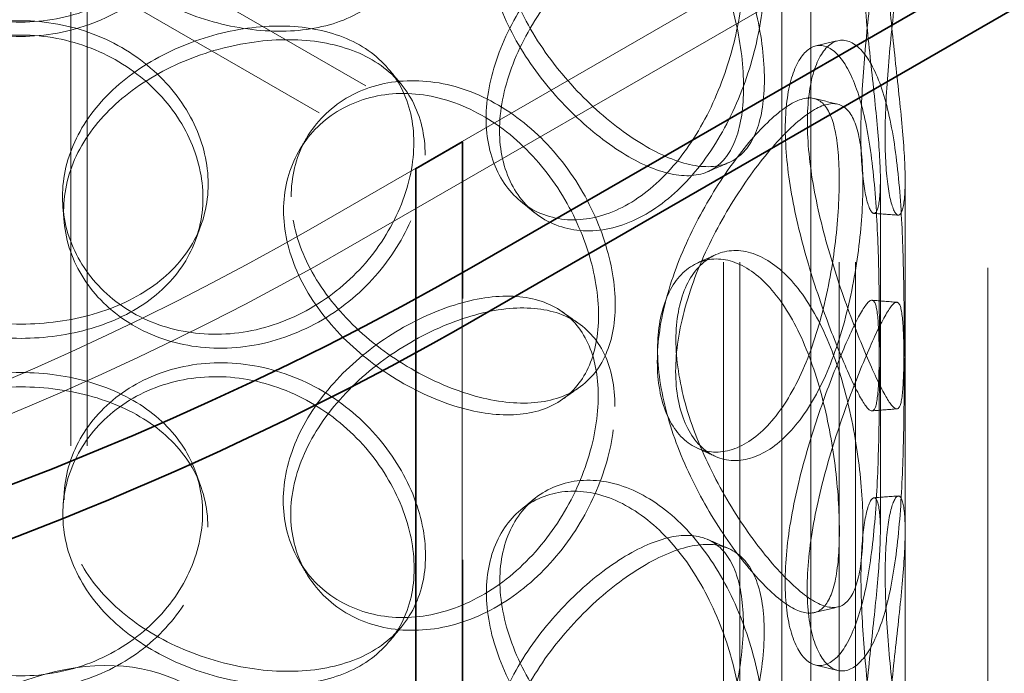
# Model space of a CAD drawing. Units: millimetres. Extents: x 5662 to 9534, y 11915 to 14892.
# Drawn here: x 8609 to 8698, y 13182 to 13242 of the extents above; entities that cross this region are included whole.
import ezdxf

# ---------------------------------------------------------------- set-up
doc = ezdxf.new("R2010")
doc.units = ezdxf.units.MM
doc.header["$LTSCALE"] = 44
doc.linetypes.add('DASHED', pattern=[0.2068, 0.1655, -0.0413])
doc.layers.add('Hidden (ISO)', color=1, linetype='DASHED', lineweight=18, true_color=0xff0000)
doc.layers.add('Visible (ISO)', color=7, linetype='Continuous', lineweight=35)

msp = doc.modelspace()

# ---------------------------------------------------------------- linework, layer by layer
at = {"layer": 'Hidden (ISO)', "ltscale": 13.208324}
msp.add_line((8638.596, 13220.963), (8951.491, 13401.613), dxfattribs=at)
at = {"layer": 'Hidden (ISO)', "ltscale": 13.222316}
msp.add_line((8927.361, 13391.356), (8648.938, 13230.608), dxfattribs=at)
at = {"layer": 'Hidden (ISO)', "ltscale": 12.952473}
for p, q in [((8689.148, 13006.939), (8689.148, 13374.363)), ((8696.648, 13006.939), (8696.648, 13374.363))]:
    msp.add_line(p, q, dxfattribs=at)
at = {"layer": 'Hidden (ISO)', "ltscale": 12.970463}
for p, q in [((8677.956, 13370.009), (8677.956, 13054.637)), ((8680.581, 13368.494), (8680.581, 13053.122))]:
    msp.add_line(p, q, dxfattribs=at)
at = {"layer": 'Hidden (ISO)', "ltscale": 12.984454}
for p, q in [((8672.648, 13006.939), (8672.648, 13362.115)), ((8674.148, 13006.939), (8674.148, 13362.115)), ((8683.148, 13006.939), (8683.148, 13362.115)), ((8684.648, 13006.939), (8684.648, 13362.115)), ((8613.398, 12966.669), (8613.398, 13321.845)), ((8614.898, 12966.669), (8614.898, 13321.845))]:
    msp.add_line(p, q, dxfattribs=at)
at = {"layer": 'Hidden (ISO)', "ltscale": 12.277865}
for p, q in [((8562.759, 13280.363), (8648.938, 13230.608)), ((8558.516, 13277.914), (8644.695, 13228.159))]:
    msp.add_line(p, q, dxfattribs=at)
at = {"layer": 'Hidden (ISO)', "ltscale": 1.903676}
for p, q in [((8648.938, 13230.608), (8644.695, 13228.159)), ((8648.991, 13230.577), (8644.748, 13228.128))]:
    msp.add_line(p, q, dxfattribs=at)
at = {"layer": 'Hidden (ISO)', "ltscale": 13.069162}
for p, q in [((8648.938, 12740.71), (8648.938, 13230.608)), ((8648.938, 13230.608), (8648.938, 12740.71)), ((8648.991, 12740.68), (8648.991, 13230.577)), ((8644.695, 13228.159), (8644.695, 12738.261)), ((8644.695, 13228.159), (8644.695, 12738.261)), ((8644.748, 13228.128), (8644.748, 12738.23))]:
    msp.add_line(p, q, dxfattribs=at)
at = {"layer": 'Hidden (ISO)', "ltscale": 0.023697}
for p, q in [((8648.938, 13230.608), (8648.991, 13230.577)), ((8644.748, 13228.128), (8644.695, 13228.159))]:
    msp.add_line(p, q, dxfattribs=at)
at = {"layer": 'Hidden (ISO)', "ltscale": 4.164409}
msp.add_line((8644.695, 13228.159), (8635.414, 13222.8), dxfattribs=at)
at = {"layer": 'Hidden (ISO)', "ltscale": 15.715674}
for p, q in [((8686.898, 13195.244), (8686.898, 13227.087)), ((8689.148, 13195.244), (8689.148, 13227.087))]:
    msp.add_line(p, q, dxfattribs=at)
at = {"layer": 'Hidden (ISO)', "ltscale": 13.045661}
msp.add_ellipse((8456.428, 13326.138), major_axis=(-257.625, 0), ratio=0.57735, start_param=5.497787, end_param=8.63938, dxfattribs=at)
at = {"layer": 'Hidden (ISO)', "ltscale": 13.079377}
msp.add_ellipse((8456.428, 13326.138), major_axis=(-253.125, 0), ratio=0.57735, start_param=5.497787, end_param=8.63938, dxfattribs=at)
at = {"layer": 'Hidden (ISO)', "ltscale": 13.055156}
msp.add_ellipse((8603.594, 13145.335), major_axis=(20.625, 35.724), ratio=0.57735, start_param=5.497787, end_param=8.63938, dxfattribs=at)
at = {"layer": 'Hidden (ISO)', "ltscale": 13.265394}
msp.add_ellipse((8603.594, 13145.335), major_axis=(18.338, 31.761), ratio=0.57735, start_param=5.497787, end_param=8.63938, dxfattribs=at)
at = {"layer": 'Hidden (ISO)', "ltscale": 13.050902}
msp.add_ellipse((8769.322, 13016.89), major_axis=(273.75, 0), ratio=0.57735, start_param=0.34494, end_param=2.356194, dxfattribs=at)
at = {"layer": 'Hidden (ISO)', "ltscale": 14.14042}
for points in [[(8625.368, 13256.248), (8625.368, 13258.051), (8624.946, 13259.799), (8623.311, 13262.944), (8622.099, 13264.34), (8619.054, 13266.625), (8617.222, 13267.514), (8613.212, 13268.706), (8611.036, 13269.01), (8606.681, 13269.011), (8604.504, 13268.708), (8600.494, 13267.519), (8598.662, 13266.631), (8595.618, 13264.348), (8594.406, 13262.953), (8592.772, 13259.809), (8592.35, 13258.061), (8592.35, 13254.454), (8592.772, 13252.596), (8594.406, 13249.075), (8595.618, 13247.413), (8598.662, 13244.595), (8600.494, 13243.44), (8604.504, 13241.869), (8606.681, 13241.454), (8611.036, 13241.453), (8613.212, 13241.866), (8617.222, 13243.435), (8619.054, 13244.589), (8622.099, 13247.405), (8623.311, 13249.066), (8624.946, 13252.587), (8625.368, 13254.444), (8625.368, 13256.248)], [(8612.679, 13256.146), (8612.679, 13257.949), (8613.112, 13259.742), (8614.775, 13263.012), (8616.005, 13264.488), (8619.065, 13266.841), (8620.894, 13267.717), (8624.853, 13268.681), (8626.98, 13268.768), (8631.187, 13268.118), (8633.264, 13267.38), (8637.053, 13265.218), (8638.763, 13263.795), (8641.584, 13260.531), (8642.695, 13258.694), (8644.189, 13254.935), (8644.573, 13253.016), (8644.573, 13249.409), (8644.189, 13247.722), (8642.695, 13244.815), (8641.584, 13243.596), (8638.763, 13241.758), (8637.053, 13241.139), (8633.264, 13240.541), (8631.187, 13240.561), (8626.98, 13241.211), (8624.853, 13241.842), (8620.894, 13243.639), (8619.065, 13244.805), (8616.005, 13247.553), (8614.775, 13249.134), (8613.112, 13252.529), (8612.679, 13254.342), (8612.679, 13256.146)], [(8651.133, 13249.025), (8651.133, 13250.829), (8651.499, 13252.498), (8652.885, 13255.297), (8653.904, 13256.424), (8656.384, 13257.92), (8657.842, 13258.288), (8660.91, 13258.165), (8662.516, 13257.674), (8665.595, 13255.896), (8667.066, 13254.61), (8669.67, 13251.458), (8670.802, 13249.595), (8672.628, 13245.612), (8673.322, 13243.496), (8674.247, 13239.362), (8674.479, 13237.348), (8674.479, 13233.741), (8674.247, 13232.15), (8673.322, 13229.617), (8672.628, 13228.677), (8670.802, 13227.559), (8669.67, 13227.379), (8667.066, 13227.77), (8665.595, 13228.339), (8662.516, 13230.117), (8660.91, 13231.325), (8657.842, 13234.209), (8656.384, 13235.884), (8653.904, 13239.489), (8652.885, 13241.419), (8651.499, 13245.285), (8651.133, 13247.222), (8651.133, 13249.025)], [(8685.134, 13250.388), (8685.134, 13252.191), (8685.229, 13253.75), (8685.555, 13256.139), (8685.784, 13256.968), (8686.246, 13257.761), (8686.476, 13257.724), (8686.803, 13256.789), (8686.898, 13255.891), (8686.897, 13253.377), (8686.801, 13251.762), (8686.472, 13248.066), (8686.242, 13245.987), (8685.778, 13241.679), (8685.548, 13239.451), (8685.222, 13235.175), (8685.127, 13233.128), (8685.127, 13229.521), (8685.222, 13227.962), (8685.548, 13225.573), (8685.778, 13224.744), (8686.242, 13223.951), (8686.472, 13223.987), (8686.801, 13224.922), (8686.897, 13225.82), (8686.898, 13228.335), (8686.803, 13229.95), (8686.476, 13233.645), (8686.246, 13235.724), (8685.784, 13240.033), (8685.555, 13242.261), (8685.229, 13246.537), (8685.134, 13248.584), (8685.134, 13250.388)], [(8674.461, 13246.17), (8674.461, 13247.973), (8674.229, 13249.565), (8673.304, 13252.097), (8672.609, 13253.038), (8670.782, 13254.157), (8669.649, 13254.336), (8667.044, 13253.946), (8665.572, 13253.378), (8662.492, 13251.6), (8660.885, 13250.393), (8657.816, 13247.51), (8656.358, 13245.835), (8653.877, 13242.231), (8652.858, 13240.301), (8651.471, 13236.435), (8651.105, 13234.498), (8651.105, 13230.891), (8651.471, 13229.222), (8652.858, 13226.423), (8653.877, 13225.296), (8656.358, 13223.799), (8657.816, 13223.431), (8660.885, 13223.553), (8662.492, 13224.044), (8665.572, 13225.821), (8667.044, 13227.107), (8669.649, 13230.258), (8670.782, 13232.121), (8672.609, 13236.103), (8673.304, 13238.219), (8674.229, 13242.352), (8674.461, 13244.366), (8674.461, 13246.17)], [(8644.543, 13230.51), (8644.543, 13232.313), (8644.159, 13234), (8642.665, 13236.907), (8641.553, 13238.127), (8638.732, 13239.965), (8637.021, 13240.585), (8633.232, 13241.184), (8631.155, 13241.164), (8626.947, 13240.515), (8624.82, 13239.885), (8620.862, 13238.089), (8619.032, 13236.923), (8615.972, 13234.176), (8614.742, 13232.595), (8613.078, 13229.201), (8612.646, 13227.388), (8612.646, 13223.781), (8613.078, 13221.988), (8614.742, 13218.717), (8615.972, 13217.241), (8619.032, 13214.887), (8620.862, 13214.01), (8624.82, 13213.045), (8626.947, 13212.958), (8631.155, 13213.608), (8633.232, 13214.344), (8637.021, 13216.506), (8638.732, 13217.929), (8641.553, 13221.192), (8642.665, 13223.029), (8644.159, 13226.787), (8644.543, 13228.706), (8644.543, 13230.51)], [(8592.382, 13225.478), (8592.382, 13227.281), (8592.805, 13229.139), (8594.439, 13232.66), (8595.651, 13234.321), (8598.695, 13237.139), (8600.527, 13238.293), (8604.538, 13239.863), (8606.714, 13240.277), (8611.069, 13240.277), (8613.245, 13239.863), (8617.255, 13238.294), (8619.087, 13237.14), (8622.132, 13234.322), (8623.344, 13232.661), (8624.978, 13229.14), (8625.401, 13227.283), (8625.401, 13223.675), (8624.978, 13221.927), (8623.344, 13218.783), (8622.132, 13217.387), (8619.087, 13215.103), (8617.255, 13214.215), (8613.245, 13213.024), (8611.069, 13212.72), (8606.714, 13212.72), (8604.538, 13213.023), (8600.527, 13214.214), (8598.695, 13215.102), (8595.651, 13217.386), (8594.439, 13218.782), (8592.805, 13221.926), (8592.382, 13223.674), (8592.382, 13225.478)], [(8678.266, 13231.757), (8678.266, 13233.561), (8678.467, 13235.142), (8679.205, 13237.612), (8679.74, 13238.499), (8680.974, 13239.42), (8681.671, 13239.454), (8683.025, 13238.647), (8683.68, 13237.806), (8684.806, 13235.378), (8685.277, 13233.791), (8685.997, 13230.125), (8686.249, 13228.048), (8686.589, 13223.73), (8686.681, 13221.492), (8686.789, 13217.199), (8686.806, 13215.146), (8686.806, 13211.539), (8686.789, 13209.986), (8686.681, 13207.613), (8686.589, 13206.795), (8686.249, 13206.012), (8685.997, 13206.046), (8685.277, 13206.951), (8684.806, 13207.821), (8683.68, 13210.25), (8683.025, 13211.808), (8681.671, 13215.376), (8680.974, 13217.384), (8679.74, 13221.564), (8679.205, 13223.734), (8678.467, 13227.929), (8678.266, 13229.953), (8678.266, 13231.757)], [(8632.718, 13224.347), (8632.718, 13226.151), (8633.131, 13227.879), (8634.71, 13230.903), (8635.874, 13232.196), (8638.742, 13234.099), (8640.444, 13234.707), (8644.081, 13235.094), (8646.013, 13234.872), (8649.785, 13233.615), (8651.622, 13232.58), (8654.93, 13229.878), (8656.402, 13228.213), (8658.807, 13224.552), (8659.742, 13222.559), (8660.994, 13218.591), (8661.313, 13216.619), (8661.313, 13213.012), (8660.994, 13211.378), (8659.742, 13208.681), (8658.807, 13207.617), (8656.402, 13206.176), (8654.93, 13205.799), (8651.622, 13205.74), (8649.785, 13206.058), (8646.013, 13207.315), (8644.081, 13208.254), (8640.444, 13210.628), (8638.742, 13212.063), (8635.874, 13215.261), (8634.71, 13217.025), (8633.131, 13220.666), (8632.718, 13222.544), (8632.718, 13224.347)], [(8683.164, 13227.1), (8683.164, 13228.904), (8683.035, 13230.468), (8682.5, 13232.889), (8682.092, 13233.746), (8680.97, 13234.641), (8680.253, 13234.68), (8678.531, 13233.96), (8677.525, 13233.203), (8675.346, 13231.026), (8674.175, 13229.607), (8671.884, 13226.317), (8670.769, 13224.446), (8668.845, 13220.507), (8668.04, 13218.44), (8666.94, 13214.384), (8666.646, 13212.397), (8666.646, 13208.79), (8666.94, 13207.171), (8668.04, 13204.561), (8668.845, 13203.573), (8670.769, 13202.41), (8671.884, 13202.238), (8674.175, 13202.768), (8675.346, 13203.47), (8677.525, 13205.647), (8678.531, 13207.121), (8680.253, 13210.601), (8680.97, 13212.604), (8682.092, 13216.811), (8682.5, 13219.011), (8683.035, 13223.255), (8683.164, 13225.297), (8683.164, 13227.1)], [(8666.669, 13211.723), (8666.669, 13213.526), (8666.962, 13215.145), (8668.062, 13217.755), (8668.866, 13218.743), (8670.789, 13219.905), (8671.904, 13220.077), (8674.193, 13219.547), (8675.364, 13218.845), (8677.541, 13216.667), (8678.546, 13215.192), (8680.266, 13211.712), (8680.983, 13209.708), (8682.104, 13205.502), (8682.511, 13203.301), (8683.045, 13199.057), (8683.175, 13197.016), (8683.175, 13193.409), (8683.045, 13191.844), (8682.511, 13189.423), (8682.104, 13188.567), (8680.983, 13187.672), (8680.266, 13187.633), (8678.546, 13188.353), (8677.541, 13189.11), (8675.364, 13191.288), (8674.193, 13192.707), (8671.904, 13195.998), (8670.789, 13197.869), (8668.866, 13201.808), (8668.062, 13203.876), (8666.962, 13207.932), (8666.669, 13209.919), (8666.669, 13211.723)], [(8661.288, 13207.502), (8661.288, 13209.306), (8660.969, 13210.94), (8659.716, 13213.637), (8658.781, 13214.702), (8656.375, 13216.143), (8654.903, 13216.52), (8651.594, 13216.58), (8649.756, 13216.263), (8645.984, 13215.006), (8644.051, 13214.068), (8640.413, 13211.695), (8638.711, 13210.26), (8635.843, 13207.063), (8634.678, 13205.299), (8633.1, 13201.658), (8632.686, 13199.781), (8632.686, 13196.174), (8633.1, 13194.445), (8634.678, 13191.421), (8635.843, 13190.128), (8638.711, 13188.224), (8640.413, 13187.616), (8644.051, 13187.228), (8645.984, 13187.45), (8649.756, 13188.706), (8651.594, 13189.74), (8654.903, 13192.441), (8656.375, 13194.106), (8658.781, 13197.767), (8659.716, 13199.759), (8660.969, 13203.727), (8661.288, 13205.699), (8661.288, 13207.502)], [(8686.805, 13208.969), (8686.805, 13210.772), (8686.787, 13212.326), (8686.679, 13214.698), (8686.586, 13215.516), (8686.244, 13216.3), (8685.992, 13216.265), (8685.27, 13215.36), (8684.799, 13214.491), (8683.67, 13212.062), (8683.014, 13210.505), (8681.658, 13206.937), (8680.961, 13204.929), (8679.726, 13200.749), (8679.19, 13198.58), (8678.452, 13194.384), (8678.251, 13192.36), (8678.251, 13188.753), (8678.452, 13187.171), (8679.19, 13184.701), (8679.726, 13183.815), (8680.961, 13182.892), (8681.658, 13182.858), (8683.014, 13183.665), (8683.67, 13184.506), (8684.799, 13186.934), (8685.27, 13188.521), (8685.992, 13192.186), (8686.244, 13194.264), (8686.586, 13198.581), (8686.679, 13200.82), (8686.787, 13205.113), (8686.805, 13207.165), (8686.805, 13208.969)], [(8625.368, 13196.847), (8625.368, 13198.651), (8624.946, 13200.399), (8623.311, 13203.544), (8622.099, 13204.94), (8619.054, 13207.225), (8617.222, 13208.114), (8613.212, 13209.306), (8611.036, 13209.61), (8606.681, 13209.611), (8604.504, 13209.308), (8600.494, 13208.118), (8598.662, 13207.231), (8595.618, 13204.948), (8594.406, 13203.552), (8592.772, 13200.409), (8592.35, 13198.661), (8592.35, 13195.054), (8592.772, 13193.196), (8594.406, 13189.674), (8595.618, 13188.013), (8598.662, 13185.194), (8600.494, 13184.04), (8604.504, 13182.469), (8606.681, 13182.054), (8611.036, 13182.053), (8613.212, 13182.466), (8617.222, 13184.035), (8619.054, 13185.188), (8622.099, 13188.005), (8623.311, 13189.666), (8624.946, 13193.186), (8625.368, 13195.044), (8625.368, 13196.847)], [(8612.679, 13196.746), (8612.679, 13198.549), (8613.112, 13200.342), (8614.775, 13203.612), (8616.005, 13205.087), (8619.065, 13207.441), (8620.894, 13208.317), (8624.853, 13209.281), (8626.98, 13209.368), (8631.187, 13208.717), (8633.264, 13207.98), (8637.053, 13205.818), (8638.763, 13204.394), (8641.584, 13201.131), (8642.695, 13199.293), (8644.189, 13195.535), (8644.573, 13193.616), (8644.573, 13190.009), (8644.189, 13188.322), (8642.695, 13185.415), (8641.584, 13184.196), (8638.763, 13182.358), (8637.053, 13181.739), (8633.264, 13181.141), (8631.187, 13181.161), (8626.98, 13181.811), (8624.853, 13182.442), (8620.894, 13184.238), (8619.065, 13185.405), (8616.005, 13188.153), (8614.775, 13189.734), (8613.112, 13193.129), (8612.679, 13194.942), (8612.679, 13196.746)], [(8651.133, 13189.625), (8651.133, 13191.429), (8651.499, 13193.098), (8652.885, 13195.897), (8653.904, 13197.024), (8656.384, 13198.52), (8657.842, 13198.888), (8660.91, 13198.765), (8662.516, 13198.274), (8665.595, 13196.496), (8667.066, 13195.21), (8669.67, 13192.058), (8670.802, 13190.195), (8672.628, 13186.212), (8673.322, 13184.095), (8674.247, 13179.962), (8674.479, 13177.948), (8674.479, 13174.341), (8674.247, 13172.749), (8673.322, 13170.217), (8672.628, 13169.277), (8670.802, 13168.159), (8669.67, 13167.979), (8667.066, 13168.37), (8665.595, 13168.939), (8662.516, 13170.717), (8660.91, 13171.925), (8657.842, 13174.809), (8656.384, 13176.484), (8653.904, 13180.089), (8652.885, 13182.018), (8651.499, 13185.885), (8651.133, 13187.822), (8651.133, 13189.625)], [(8685.134, 13190.987), (8685.134, 13192.791), (8685.229, 13194.35), (8685.555, 13196.739), (8685.784, 13197.568), (8686.246, 13198.36), (8686.476, 13198.324), (8686.803, 13197.389), (8686.898, 13196.491), (8686.897, 13193.977), (8686.801, 13192.362), (8686.472, 13188.666), (8686.242, 13186.587), (8685.778, 13182.279), (8685.548, 13180.051), (8685.222, 13175.775), (8685.127, 13173.728), (8685.127, 13170.121), (8685.222, 13168.562), (8685.548, 13166.173), (8685.778, 13165.344), (8686.242, 13164.551), (8686.472, 13164.587), (8686.801, 13165.522), (8686.897, 13166.42), (8686.898, 13168.934), (8686.803, 13170.55), (8686.476, 13174.245), (8686.246, 13176.324), (8685.784, 13180.633), (8685.555, 13182.861), (8685.229, 13187.137), (8685.134, 13189.184), (8685.134, 13190.987)], [(8674.461, 13186.77), (8674.461, 13188.573), (8674.229, 13190.165), (8673.304, 13192.697), (8672.609, 13193.637), (8670.782, 13194.757), (8669.649, 13194.936), (8667.044, 13194.546), (8665.572, 13193.977), (8662.492, 13192.2), (8660.885, 13190.992), (8657.816, 13188.109), (8656.358, 13186.435), (8653.877, 13182.83), (8652.858, 13180.901), (8651.471, 13177.035), (8651.105, 13175.098), (8651.105, 13171.491), (8651.471, 13169.822), (8652.858, 13167.023), (8653.877, 13165.896), (8656.358, 13164.398), (8657.816, 13164.031), (8660.885, 13164.153), (8662.492, 13164.643), (8665.572, 13166.421), (8667.044, 13167.707), (8669.649, 13170.857), (8670.782, 13172.72), (8672.609, 13176.702), (8673.304, 13178.819), (8674.229, 13182.952), (8674.461, 13184.966), (8674.461, 13186.77)]]:
    msp.add_open_spline(points, degree=3, knots=[0, 0, 0, 0, 0.0625, 0.0625, 0.125, 0.125, 0.1875, 0.1875, 0.25, 0.25, 0.3125, 0.3125, 0.375, 0.375, 0.4375, 0.4375, 0.5, 0.5, 0.5625, 0.5625, 0.625, 0.625, 0.6875, 0.6875, 0.75, 0.75, 0.8125, 0.8125, 0.875, 0.875, 0.9375, 0.9375, 1, 1, 1, 1], dxfattribs=at)
at = {"layer": 'Hidden (ISO)', "ltscale": 12.293917}
for points in [[(8625.843, 13254.978), (8625.843, 13253.174), (8625.409, 13251.315), (8623.727, 13247.789), (8622.48, 13246.125), (8619.347, 13243.3), (8617.462, 13242.143), (8613.336, 13240.569), (8611.097, 13240.154), (8606.617, 13240.155), (8604.378, 13240.571), (8600.252, 13242.148), (8598.367, 13243.307), (8595.235, 13246.133), (8593.988, 13247.798), (8592.307, 13251.325), (8591.872, 13253.184), (8591.872, 13256.791), (8592.307, 13258.538), (8593.988, 13261.676), (8595.235, 13263.068), (8598.367, 13265.343), (8600.252, 13266.227), (8604.378, 13267.411), (8606.617, 13267.712), (8611.097, 13267.711), (8613.336, 13267.408), (8617.462, 13266.222), (8619.347, 13265.337), (8622.48, 13263.06), (8623.727, 13261.667), (8625.409, 13258.528), (8625.843, 13256.781), (8625.843, 13254.978)], [(8652.351, 13250.118), (8652.351, 13248.314), (8652.728, 13246.373), (8654.154, 13242.491), (8655.202, 13240.55), (8657.754, 13236.915), (8659.254, 13235.221), (8662.41, 13232.294), (8664.063, 13231.061), (8667.231, 13229.232), (8668.744, 13228.636), (8671.423, 13228.194), (8672.588, 13228.349), (8674.466, 13229.427), (8675.181, 13230.35), (8676.132, 13232.859), (8676.371, 13234.444), (8676.371, 13238.052), (8676.132, 13240.072), (8675.181, 13244.228), (8674.466, 13246.362), (8672.588, 13250.386), (8671.423, 13252.273), (8668.744, 13255.476), (8667.231, 13256.789), (8664.063, 13258.618), (8662.41, 13259.133), (8659.254, 13259.3), (8657.754, 13258.951), (8655.202, 13257.485), (8654.154, 13256.369), (8652.728, 13253.586), (8652.351, 13251.921), (8652.351, 13250.118)], [(8687.333, 13250.662), (8687.333, 13248.859), (8687.431, 13246.805), (8687.766, 13242.501), (8688.002, 13240.253), (8688.477, 13235.894), (8688.714, 13233.784), (8689.05, 13230.022), (8689.148, 13228.371), (8689.147, 13225.784), (8689.048, 13224.85), (8688.71, 13223.848), (8688.473, 13223.781), (8687.996, 13224.523), (8687.76, 13225.332), (8687.424, 13227.694), (8687.326, 13229.246), (8687.326, 13232.853), (8687.424, 13234.907), (8687.76, 13239.21), (8687.996, 13241.458), (8688.473, 13245.817), (8688.71, 13247.927), (8689.048, 13251.689), (8689.147, 13253.34), (8689.148, 13255.927), (8689.05, 13256.861), (8688.714, 13257.863), (8688.477, 13257.93), (8688.002, 13257.188), (8687.766, 13256.379), (8687.431, 13254.018), (8687.333, 13252.466), (8687.333, 13250.662)], [(8676.352, 13245.466), (8676.352, 13243.662), (8676.114, 13241.642), (8675.162, 13237.486), (8674.446, 13235.353), (8672.567, 13231.329), (8671.401, 13229.442), (8668.722, 13226.24), (8667.207, 13224.928), (8664.038, 13223.099), (8662.384, 13222.584), (8659.227, 13222.419), (8657.727, 13222.767), (8655.174, 13224.234), (8654.126, 13225.35), (8652.699, 13228.134), (8652.322, 13229.799), (8652.322, 13233.406), (8652.699, 13235.346), (8654.126, 13239.228), (8655.174, 13241.169), (8657.727, 13244.804), (8659.227, 13246.497), (8662.384, 13249.424), (8664.038, 13250.656), (8667.207, 13252.484), (8668.722, 13253.08), (8671.401, 13253.521), (8672.567, 13253.366), (8674.446, 13252.288), (8675.162, 13251.364), (8676.114, 13248.855), (8676.352, 13247.27), (8676.352, 13245.466)], [(8591.906, 13226.747), (8591.906, 13224.944), (8592.341, 13223.197), (8594.022, 13220.058), (8595.269, 13218.666), (8598.401, 13216.391), (8600.286, 13215.506), (8604.412, 13214.321), (8606.651, 13214.019), (8611.132, 13214.019), (8613.371, 13214.321), (8617.496, 13215.507), (8619.381, 13216.392), (8622.514, 13218.668), (8623.761, 13220.06), (8625.442, 13223.199), (8625.877, 13224.945), (8625.877, 13228.552), (8625.442, 13230.411), (8623.761, 13233.938), (8622.514, 13235.602), (8619.381, 13238.428), (8617.496, 13239.586), (8613.371, 13241.161), (8611.132, 13241.576), (8606.651, 13241.576), (8604.412, 13241.16), (8600.286, 13239.585), (8598.401, 13238.427), (8595.269, 13235.601), (8594.022, 13233.936), (8592.341, 13230.41), (8591.906, 13228.551), (8591.906, 13226.747)], [(8645.571, 13229.354), (8645.571, 13227.551), (8645.177, 13225.628), (8643.639, 13221.858), (8642.495, 13220.012), (8639.592, 13216.728), (8637.833, 13215.294), (8633.934, 13213.11), (8631.797, 13212.362), (8627.468, 13211.694), (8625.28, 13211.773), (8621.207, 13212.726), (8619.325, 13213.599), (8616.176, 13215.947), (8614.91, 13217.422), (8613.199, 13220.691), (8612.754, 13222.483), (8612.754, 13226.09), (8613.199, 13227.903), (8614.91, 13231.3), (8616.176, 13232.882), (8619.325, 13235.635), (8621.207, 13236.805), (8625.28, 13238.613), (8627.468, 13239.25), (8631.797, 13239.919), (8633.934, 13239.949), (8637.833, 13239.372), (8639.592, 13238.765), (8642.495, 13236.947), (8643.639, 13235.736), (8645.177, 13232.841), (8645.571, 13231.158), (8645.571, 13229.354)], [(8680.267, 13232.351), (8680.267, 13230.547), (8680.474, 13228.517), (8681.233, 13224.296), (8681.783, 13222.108), (8683.053, 13217.881), (8683.77, 13215.844), (8685.163, 13212.213), (8685.837, 13210.621), (8686.996, 13208.122), (8687.48, 13207.217), (8688.221, 13206.246), (8688.48, 13206.181), (8688.83, 13206.913), (8688.925, 13207.711), (8689.036, 13210.056), (8689.054, 13211.602), (8689.054, 13215.209), (8689.036, 13217.269), (8688.925, 13221.589), (8688.83, 13223.848), (8688.48, 13228.217), (8688.221, 13230.325), (8687.48, 13234.057), (8686.996, 13235.679), (8685.837, 13238.177), (8685.163, 13239.053), (8683.77, 13239.923), (8683.053, 13239.918), (8681.783, 13239.043), (8681.233, 13238.174), (8680.474, 13235.73), (8680.267, 13234.155), (8680.267, 13232.351)], [(8633.405, 13225.584), (8633.405, 13223.781), (8633.83, 13221.901), (8635.454, 13218.251), (8636.652, 13216.481), (8639.603, 13213.264), (8641.354, 13211.817), (8645.095, 13209.414), (8647.084, 13208.458), (8650.964, 13207.165), (8652.854, 13206.828), (8656.258, 13206.848), (8657.772, 13207.207), (8660.247, 13208.615), (8661.208, 13209.666), (8662.497, 13212.345), (8662.824, 13213.974), (8662.824, 13217.581), (8662.497, 13219.558), (8661.208, 13223.544), (8660.247, 13225.55), (8657.772, 13229.243), (8656.258, 13230.927), (8652.854, 13233.667), (8650.964, 13234.721), (8647.084, 13236.015), (8645.095, 13236.254), (8641.354, 13235.895), (8639.603, 13235.3), (8636.652, 13233.415), (8635.454, 13232.129), (8633.83, 13229.114), (8633.405, 13227.388), (8633.405, 13225.584)], [(8685.307, 13226.703), (8685.307, 13224.899), (8685.174, 13222.851), (8684.623, 13218.581), (8684.204, 13216.361), (8683.049, 13212.107), (8682.311, 13210.075), (8680.539, 13206.535), (8679.504, 13205.028), (8677.263, 13202.788), (8676.058, 13202.056), (8673.701, 13201.471), (8672.553, 13201.619), (8670.574, 13202.741), (8669.746, 13203.714), (8668.614, 13206.303), (8668.312, 13207.917), (8668.312, 13211.524), (8668.614, 13213.516), (8669.746, 13217.592), (8670.574, 13219.676), (8672.553, 13223.655), (8673.701, 13225.55), (8676.058, 13228.896), (8677.263, 13230.345), (8679.504, 13232.585), (8680.539, 13233.374), (8682.311, 13234.154), (8683.049, 13234.143), (8684.204, 13233.296), (8684.623, 13232.459), (8685.174, 13230.064), (8685.307, 13228.507), (8685.307, 13226.703)], [(8668.335, 13212.595), (8668.335, 13210.792), (8668.637, 13208.8), (8669.768, 13204.723), (8670.596, 13202.639), (8672.574, 13198.66), (8673.722, 13196.765), (8676.076, 13193.418), (8677.281, 13191.969), (8679.521, 13189.728), (8680.555, 13188.939), (8682.325, 13188.159), (8683.062, 13188.169), (8684.216, 13189.016), (8684.635, 13189.853), (8685.184, 13192.248), (8685.317, 13193.805), (8685.317, 13197.412), (8685.184, 13199.461), (8684.635, 13203.731), (8684.216, 13205.951), (8683.062, 13210.205), (8682.325, 13212.237), (8680.555, 13215.778), (8679.521, 13217.285), (8677.281, 13219.525), (8676.076, 13220.258), (8673.722, 13220.843), (8672.574, 13220.696), (8670.596, 13219.574), (8669.768, 13218.601), (8668.637, 13216.013), (8668.335, 13214.399), (8668.335, 13212.595)], [(8689.052, 13208.906), (8689.052, 13207.102), (8689.034, 13205.042), (8688.922, 13200.722), (8688.827, 13198.463), (8688.476, 13194.094), (8688.216, 13191.986), (8687.473, 13188.255), (8686.988, 13186.633), (8685.827, 13184.134), (8685.152, 13183.259), (8683.757, 13182.389), (8683.04, 13182.395), (8681.769, 13183.27), (8681.218, 13184.138), (8680.458, 13186.583), (8680.251, 13188.158), (8680.251, 13191.766), (8680.458, 13193.796), (8681.218, 13198.016), (8681.769, 13200.205), (8683.04, 13204.431), (8683.757, 13206.468), (8685.152, 13210.098), (8685.827, 13211.691), (8686.988, 13214.19), (8687.473, 13215.094), (8688.216, 13216.065), (8688.476, 13216.13), (8688.827, 13215.398), (8688.922, 13214.6), (8689.034, 13212.255), (8689.052, 13210.709), (8689.052, 13208.906)], [(8662.799, 13206.54), (8662.799, 13204.736), (8662.471, 13202.759), (8661.182, 13198.774), (8660.22, 13196.768), (8657.745, 13193.075), (8656.231, 13191.392), (8652.825, 13188.652), (8650.935, 13187.599), (8647.054, 13186.306), (8645.065, 13186.068), (8641.322, 13186.427), (8639.571, 13187.023), (8636.62, 13188.908), (8635.422, 13190.195), (8633.798, 13193.21), (8633.372, 13194.937), (8633.372, 13198.544), (8633.798, 13200.423), (8635.422, 13204.073), (8636.62, 13205.843), (8639.571, 13209.059), (8641.322, 13210.506), (8645.065, 13212.908), (8647.054, 13213.863), (8650.935, 13215.156), (8652.825, 13215.492), (8656.231, 13215.471), (8657.745, 13215.112), (8660.22, 13213.703), (8661.182, 13212.652), (8662.471, 13209.972), (8662.799, 13208.344), (8662.799, 13206.54)], [(8612.788, 13198.043), (8612.788, 13196.239), (8613.233, 13194.426), (8614.944, 13191.029), (8616.21, 13189.446), (8619.359, 13186.693), (8621.241, 13185.522), (8625.313, 13183.714), (8627.501, 13183.076), (8631.829, 13182.406), (8633.967, 13182.375), (8637.865, 13182.951), (8639.624, 13183.558), (8642.527, 13185.376), (8643.67, 13186.586), (8645.207, 13189.48), (8645.602, 13191.164), (8645.602, 13194.771), (8645.207, 13196.693), (8643.67, 13200.464), (8642.527, 13202.311), (8639.624, 13205.595), (8637.865, 13207.03), (8633.967, 13209.215), (8631.829, 13209.963), (8627.501, 13210.632), (8625.313, 13210.553), (8621.241, 13209.601), (8619.359, 13208.729), (8616.21, 13206.381), (8614.944, 13204.908), (8613.233, 13201.639), (8612.788, 13199.847), (8612.788, 13198.043)], [(8625.843, 13195.578), (8625.843, 13193.774), (8625.409, 13191.915), (8623.727, 13188.389), (8622.48, 13186.725), (8619.347, 13183.9), (8617.462, 13182.743), (8613.336, 13181.169), (8611.097, 13180.754), (8606.617, 13180.755), (8604.378, 13181.171), (8600.252, 13182.748), (8598.367, 13183.906), (8595.235, 13186.733), (8593.988, 13188.398), (8592.307, 13191.925), (8591.872, 13193.784), (8591.872, 13197.391), (8592.307, 13199.138), (8593.988, 13202.276), (8595.235, 13203.668), (8598.367, 13205.943), (8600.252, 13206.827), (8604.378, 13208.011), (8606.617, 13208.312), (8611.097, 13208.311), (8613.336, 13208.008), (8617.462, 13206.821), (8619.347, 13205.936), (8622.48, 13203.66), (8623.727, 13202.267), (8625.409, 13199.128), (8625.843, 13197.381), (8625.843, 13195.578)], [(8652.351, 13190.717), (8652.351, 13188.914), (8652.728, 13186.973), (8654.154, 13183.091), (8655.202, 13181.15), (8657.754, 13177.515), (8659.254, 13175.821), (8662.41, 13172.894), (8664.063, 13171.661), (8667.231, 13169.832), (8668.744, 13169.236), (8671.423, 13168.794), (8672.588, 13168.949), (8674.466, 13170.027), (8675.181, 13170.95), (8676.132, 13173.459), (8676.371, 13175.044), (8676.371, 13178.652), (8676.132, 13180.672), (8675.181, 13184.828), (8674.466, 13186.962), (8672.588, 13190.986), (8671.423, 13192.873), (8668.744, 13196.076), (8667.231, 13197.389), (8664.063, 13199.218), (8662.41, 13199.733), (8659.254, 13199.9), (8657.754, 13199.551), (8655.202, 13198.085), (8654.154, 13196.969), (8652.728, 13194.186), (8652.351, 13192.521), (8652.351, 13190.717)], [(8687.333, 13191.262), (8687.333, 13189.459), (8687.431, 13187.405), (8687.766, 13183.101), (8688.002, 13180.853), (8688.477, 13176.494), (8688.714, 13174.384), (8689.05, 13170.622), (8689.148, 13168.97), (8689.147, 13166.383), (8689.048, 13165.449), (8688.71, 13164.448), (8688.473, 13164.381), (8687.996, 13165.123), (8687.76, 13165.932), (8687.424, 13168.293), (8687.326, 13169.845), (8687.326, 13173.453), (8687.424, 13175.506), (8687.76, 13179.81), (8687.996, 13182.058), (8688.473, 13186.417), (8688.71, 13188.527), (8689.048, 13192.289), (8689.147, 13193.94), (8689.148, 13196.527), (8689.05, 13197.461), (8688.714, 13198.463), (8688.477, 13198.53), (8688.002, 13197.788), (8687.766, 13196.979), (8687.431, 13194.618), (8687.333, 13193.066), (8687.333, 13191.262)], [(8676.352, 13186.066), (8676.352, 13184.262), (8676.114, 13182.242), (8675.162, 13178.086), (8674.446, 13175.953), (8672.567, 13171.929), (8671.401, 13170.042), (8668.722, 13166.84), (8667.207, 13165.527), (8664.038, 13163.699), (8662.384, 13163.184), (8659.227, 13163.018), (8657.727, 13163.367), (8655.174, 13164.834), (8654.126, 13165.95), (8652.699, 13168.733), (8652.322, 13170.399), (8652.322, 13174.006), (8652.699, 13175.946), (8654.126, 13179.828), (8655.174, 13181.769), (8657.727, 13185.403), (8659.227, 13187.097), (8662.384, 13190.023), (8664.038, 13191.256), (8667.207, 13193.084), (8668.722, 13193.68), (8671.401, 13194.121), (8672.567, 13193.965), (8674.446, 13192.888), (8675.162, 13191.964), (8676.114, 13189.455), (8676.352, 13187.869), (8676.352, 13186.066)]]:
    msp.add_open_spline(points, degree=3, knots=[-1, -1, -1, -1, -0.9375, -0.9375, -0.875, -0.875, -0.8125, -0.8125, -0.75, -0.75, -0.6875, -0.6875, -0.625, -0.625, -0.5625, -0.5625, -0.5, -0.5, -0.4375, -0.4375, -0.375, -0.375, -0.3125, -0.3125, -0.25, -0.25, -0.1875, -0.1875, -0.125, -0.125, -0.0625, -0.0625, 0, 0, 0, 0], dxfattribs=at)
at = {"layer": 'Hidden (ISO)', "ltscale": 0.717853}
msp.add_open_spline([(8681.041, 13239.29), (8681.71, 13239.448), (8682.379, 13239.608), (8683.048, 13239.768)], degree=3, dxfattribs=at)
at = {"layer": 'Hidden (ISO)', "ltscale": 0.716436}
msp.add_open_spline([(8642.333, 13237.097), (8642.685, 13236.669), (8643.037, 13236.241), (8643.389, 13235.814)], degree=3, dxfattribs=at)
at = {"layer": 'Hidden (ISO)', "ltscale": 0.717345}
for points in [[(8680.88, 13234.515), (8681.595, 13234.343), (8682.311, 13234.171), (8683.026, 13234)], [(8683.039, 13188.312), (8682.323, 13188.141), (8681.608, 13187.969), (8680.893, 13187.797)]]:
    msp.add_open_spline(points, degree=3, dxfattribs=at)
at = {"layer": 'Hidden (ISO)', "ltscale": 0.716672}
msp.add_open_spline([(8634.191, 13229.877), (8634.407, 13230.241), (8634.624, 13230.606), (8634.84, 13230.972)], degree=3, dxfattribs=at)
at = {"layer": 'Hidden (ISO)', "ltscale": 0.717368}
for points in [[(8673.122, 13228.685), (8672.488, 13228.411), (8671.854, 13228.136), (8671.221, 13227.861)], [(8671.202, 13194.454), (8671.835, 13194.178), (8672.469, 13193.904), (8673.102, 13193.629)]]:
    msp.add_open_spline(points, degree=3, dxfattribs=at)
at = {"layer": 'Hidden (ISO)', "ltscale": 0.713895}
msp.add_open_spline([(8612.793, 13223.357), (8612.757, 13223.781), (8612.722, 13224.204), (8612.686, 13224.628)], degree=3, dxfattribs=at)
at = {"layer": 'Hidden (ISO)', "ltscale": 0.71855}
for points in [[(8655.477, 13224.168), (8655.086, 13224.485), (8654.695, 13224.802), (8654.304, 13225.117)], [(8654.334, 13197.205), (8654.725, 13197.52), (8655.117, 13197.836), (8655.508, 13198.153)]]:
    msp.add_open_spline(points, degree=3, dxfattribs=at)
at = {"layer": 'Hidden (ISO)', "ltscale": 0.717508}
msp.add_open_spline([(8688.52, 13223.915), (8687.784, 13223.969), (8687.047, 13224.022), (8686.31, 13224.074)], degree=3, dxfattribs=at)
at = {"layer": 'Hidden (ISO)', "ltscale": 0.714807}
msp.add_open_spline([(8625.24, 13223.063), (8625.077, 13222.61), (8624.914, 13222.156), (8624.75, 13221.702)], degree=3, dxfattribs=at)
at = {"layer": 'Hidden (ISO)', "ltscale": 0.718362}
msp.add_open_spline([(8670.282, 13219.564), (8670.834, 13219.813), (8671.384, 13220.063), (8671.935, 13220.313)], degree=3, dxfattribs=at)
at = {"layer": 'Hidden (ISO)', "ltscale": 0.717356}
for points in [[(8686.142, 13216.179), (8686.893, 13216.118), (8687.644, 13216.058), (8688.396, 13215.998)], [(8688.4, 13206.313), (8687.649, 13206.253), (8686.898, 13206.193), (8686.147, 13206.132)]]:
    msp.add_open_spline(points, degree=3, dxfattribs=at)
at = {"layer": 'Hidden (ISO)', "ltscale": 0.7172}
for points in [[(8658.03, 13215.127), (8658.54, 13214.764), (8659.051, 13214.401), (8659.562, 13214.038)], [(8659.586, 13208.278), (8659.075, 13207.916), (8658.564, 13207.553), (8658.054, 13207.19)]]:
    msp.add_open_spline(points, degree=3, dxfattribs=at)
at = {"layer": 'Hidden (ISO)', "ltscale": 0.718363}
msp.add_open_spline([(8671.912, 13202.002), (8671.362, 13202.253), (8670.811, 13202.503), (8670.261, 13202.752)], degree=3, dxfattribs=at)
at = {"layer": 'Hidden (ISO)', "ltscale": 0.714804}
msp.add_open_spline([(8624.72, 13200.618), (8624.883, 13200.164), (8625.046, 13199.71), (8625.209, 13199.257)], degree=3, dxfattribs=at)
at = {"layer": 'Hidden (ISO)', "ltscale": 0.713896}
msp.add_open_spline([(8612.72, 13197.711), (8612.756, 13198.134), (8612.792, 13198.557), (8612.828, 13198.981)], degree=3, dxfattribs=at)
at = {"layer": 'Hidden (ISO)', "ltscale": 0.717507}
msp.add_open_spline([(8686.314, 13198.237), (8687.051, 13198.289), (8687.788, 13198.342), (8688.524, 13198.396)], degree=3, dxfattribs=at)
at = {"layer": 'Hidden (ISO)', "ltscale": 0.716666}
msp.add_open_spline([(8634.804, 13191.358), (8634.588, 13191.724), (8634.372, 13192.09), (8634.156, 13192.453)], degree=3, dxfattribs=at)
at = {"layer": 'Hidden (ISO)', "ltscale": 0.716438}
msp.add_open_spline([(8643.417, 13186.505), (8643.065, 13186.078), (8642.713, 13185.65), (8642.36, 13185.222)], degree=3, dxfattribs=at)
at = {"layer": 'Hidden (ISO)', "ltscale": 0.717854}
msp.add_open_spline([(8683.035, 13182.545), (8682.366, 13182.705), (8681.697, 13182.864), (8681.028, 13183.023)], degree=3, dxfattribs=at)
at = {"layer": 'Visible (ISO)'}
for p, q in [((8962.893, 13399.929), (8649.998, 13219.279)), ((8649.998, 13214.38), (8962.893, 13395.03))]:
    msp.add_line(p, q, dxfattribs=at)
for centre, start_param, end_param in [((8456.428, 13331.037), 5.497787, 8.63938), ((8456.428, 13326.138), 0, 2.356194)]:
    msp.add_ellipse(centre, major_axis=(-273.75, 0), ratio=0.57735, start_param=start_param, end_param=end_param, dxfattribs=at)

doc.saveas('drawing.dxf')
